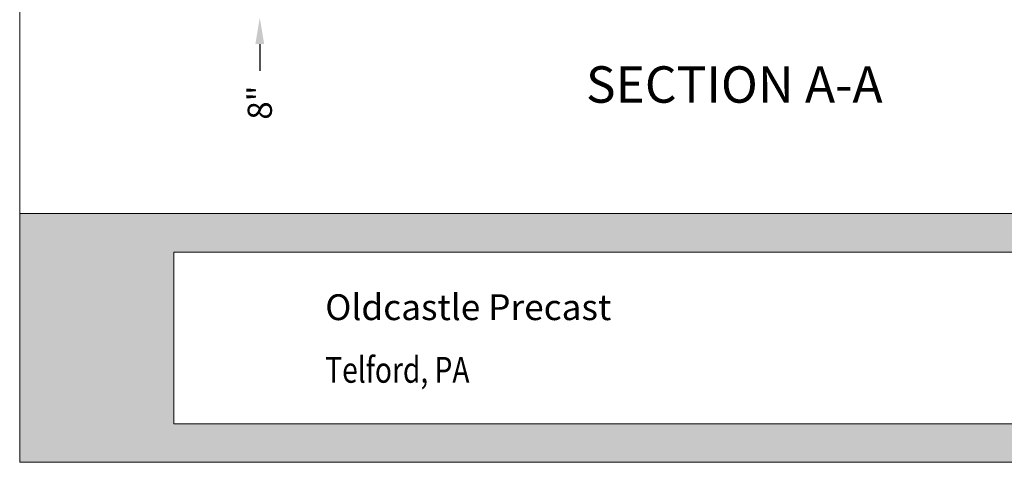
# Model space of a CAD drawing. Units: inches. Extents: x 464 to 3344, y 0 to 823.
# Drawn here: x 464 to 620, y 0 to 70 of the extents above; entities that cross this region are included whole.
import ezdxf
from ezdxf.enums import TextEntityAlignment as Align

# ---------------------------------------------------------------- set-up
doc = ezdxf.new("R2010")
doc.units = ezdxf.units.IN
doc.header["$LTSCALE"] = 9
doc.header["$MEASUREMENT"] = 0
for name, color, linetype, lineweight in [('Common-Dimensions-Text', 7, 'Continuous', 15), ('Dimensions', 7, 'Continuous', 15), ('Dimensions-Text @ 48', 7, 'Continuous', 15)]:
    doc.layers.add(name, color=color, linetype=linetype, lineweight=lineweight)
doc.styles.add('DTLNAME', font='helvlt.shx', dxfattribs={"height": 5.76})
doc.styles.add('OC_Main', font='arial.ttf', dxfattribs={"width": 0.8, "height": 0.0625})
doc.styles.add('OC_Main2', font='arial.ttf', dxfattribs={"width": 0.8, "oblique": 10, "height": 0.0625})
doc.styles.add('Oldcastle', font='romans.shx')
doc.styles.get("Standard").update_dxf_attribs({"font": 'romans.shx'})
doc.dimstyles.new('DIM', dxfattribs={"dimscale": 48, "dimtxt": 0.08, "dimasz": 0.0875, "dimexe": 0.05, "dimexo": 0.05, "dimgap": 0.05, "dimtad": 0, "dimtih": 1, "dimzin": 3, "dimdsep": 46, "dimlunit": 4, "dimtxsty": 'Standard', "dimcen": 0, "dimse1": 1, "dimse2": 1, "dimclrd": 7, "dimclre": 7, "dimclrt": 255, "dimadec": 0, "dimazin": 0, "dimtfac": 1, "dimtdec": 4, "dimtofl": 0, "dimtmove": 0, "dimatfit": 3, "dimfxl": 1, "dimtolj": 1, "dimtzin": 0, "dimarcsym": 0})

# ---------------------------------------------------------------- blocks, each defined once
blk = doc.blocks.new('*U124')
at = {"true_color": 0x3b6e8f}
h = blk.add_hatch(color=147, dxfattribs=at)
h.paths.add_polyline_path([(0.5078, 0.6926), (0, 0.6926), (0, 0.1268), (0.5078, 0.1268)], flags=17)
h.paths.add_polyline_path([(0, 0.8194), (0, 0.6926), (7.9922, 0.6926), (7.9922, 0.1268), (0, 0.1268), (0, 0), (8.5, 0), (8.5, 0.8194)])
at = {"layer": 'Common-Dimensions-Text'}
blk.add_line((0.5078, 0.6926), (0.5078, 0.1268), dxfattribs=at)
for points in [[(0, 0), (8.5, 0), (8.5, 11), (0, 11)], [(0, 0.8194), (8.5, 0.8194), (8.5, 0), (0, 0)]]:
    blk.add_lwpolyline(points, close=True, dxfattribs=at)
blk.add_lwpolyline([(0.5078, 0.6926), (7.9922, 0.6926), (7.9922, 0.1268), (0.5078, 0.1268)], dxfattribs=at)
at = {"layer": 'Common-Dimensions-Text', "char_height": 0.085, "attachment_point": 7, "style": 'Oldcastle'}
for s, insert in [('\\A1;{\\fArial|b1|i0|c0|p34;Oldcastle Precast}', (1.006, 0.4686)), ('{\\fArial|b0|i0|c0|p34;\\W0.8;Telford, PA}', (1.006, 0.2622))]:
    blk.add_mtext(s, dxfattribs=dict(at, insert=insert))
at = {"layer": 'Common-Dimensions-Text', "style": 'OC_Main2', "oblique": 10, "width": 0.8}
blk.add_attdef('DESCRIPTION_001', (8.1953, 10.2046), '', height=0.1136, dxfattribs=at)
at = {"layer": 'Common-Dimensions-Text', "style": 'OC_Main', "width": 0.8}
blk.add_attdef('MODEL_001', (7.7947, 10.0617), '', height=0.1103, dxfattribs=at)
blk = doc.blocks.new('*D432')
at = {"layer": 'Defpoints', "color": 0, "transparency": 16777216}
for p in [(502.3, 78.33), (502.3, 70.33), (525.45, 70.33)]:
    blk.add_point(p, dxfattribs=at)
at = {"layer": 'Dimensions', "color": 7, "lineweight": -2, "transparency": 16777216}
for p, q in [((502.3, 82.53), (502.3, 86.73)), ((502.3, 66.13), (502.3, 61.93))]:
    blk.add_line(p, q, dxfattribs=at)
at = {"layer": 'Dimensions', "color": 7, "transparency": 16777216}
for points in [[(501.6, 82.53), (503, 82.53), (502.3, 78.33)], [(501.6, 66.13), (503, 66.13), (502.3, 70.33)]]:
    blk.add_solid(points, dxfattribs=at)
at = {"layer": 'Dimensions', "color": 255, "transparency": 16777216, "insert": (502.3, 56.88), "char_height": 3.84, "attachment_point": 5, "rotation": 90}
blk.add_mtext('\\A1;8"', dxfattribs=at)

msp = doc.modelspace()

# ---------------------------------------------------------------- block references
at = {"layer": 'Dimensions-Text @ 48', "xscale": 48, "yscale": 48, "zscale": 48}
msp.add_blockref('*U124', (464.358, 0), dxfattribs=at)

# ---------------------------------------------------------------- texts
at = {"layer": 'Dimensions', "style": 'DTLNAME'}
msp.add_text('%%uSECTION A-A%%u', height=5.76, dxfattribs=at).set_placement((577.288, 56.869), align=Align.CENTER)

# ---------------------------------------------------------------- dimensions: what is measured, and where the dimension line sits
at = {"layer": 'Dimensions'}
dim = msp.add_linear_dim(base=(502.303, 70.328), p1=(502.303, 78.328), p2=(525.446, 70.328), angle=90, dimstyle='DIM', dxfattribs=at)
dim.commit()
dim.dimension.update_dxf_attribs({"geometry": '*D432', "text_midpoint": (502.303, 56.877)})

doc.saveas('drawing.dxf')
